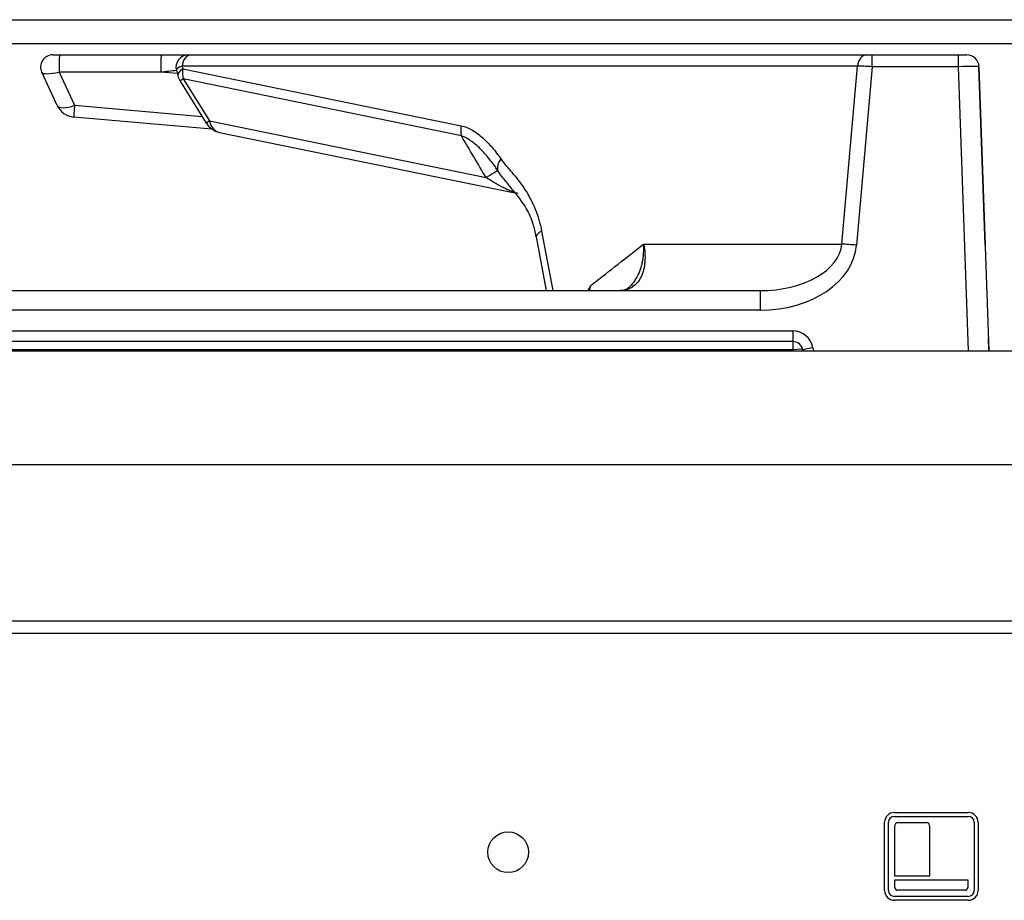
# Model space of a CAD drawing. Units: inches. Extents: x 0.3 to 91.3, y 0.2 to 69.4.
# Drawn here: x 8.2 to 13.1, y 33.3 to 37.6 of the extents above; entities that cross this region are included whole.
import ezdxf
from ezdxf.lldxf.tags import DXFTag

# ---------------------------------------------------------------- set-up
doc = ezdxf.new("R2010")
doc.units = ezdxf.units.IN
doc.header["$MEASUREMENT"] = 0
for name, color, linetype in [('100128-0', 7, 'Continuous'), ('195302-0', 7, 'Continuous'), ('700081-1', 7, 'Continuous'), ('700129-2', 7, 'Continuous'), ('Default', 7, 'Continuous'), ('R-000080-0', 7, 'Continuous')]:
    doc.layers.add(name, color=color, linetype=linetype)
tags = doc.linetypes.add('PHANTOM2', pattern=[1.25, 0.625, -0.125, 0.125, -0.125, 0.125, -0.125]).pattern_tags.tags
tags[14:15] = [DXFTag(74, 4), DXFTag(75, 0), DXFTag(340, '0'), DXFTag(46, 0.0), DXFTag(50, 0.0), DXFTag(44, 0.0), DXFTag(45, 0.0)]
tags[12:13] = [DXFTag(74, 4), DXFTag(75, 0), DXFTag(340, '0'), DXFTag(46, 0.0), DXFTag(50, 0.0), DXFTag(44, 0.0), DXFTag(45, 0.0)]
tags[10:11] = [DXFTag(74, 4), DXFTag(75, 0), DXFTag(340, '0'), DXFTag(46, 0.0), DXFTag(50, 0.0), DXFTag(44, 0.0), DXFTag(45, 0.0)]
tags[8:9] = [DXFTag(74, 4), DXFTag(75, 0), DXFTag(340, '0'), DXFTag(46, 0.0), DXFTag(50, 0.0), DXFTag(44, 0.0), DXFTag(45, 0.0)]
tags[6:7] = [DXFTag(74, 4), DXFTag(75, 0), DXFTag(340, '0'), DXFTag(46, 0.0), DXFTag(50, 0.0), DXFTag(44, 0.0), DXFTag(45, 0.0)]
tags[4:5] = [DXFTag(74, 4), DXFTag(75, 0), DXFTag(340, '0'), DXFTag(46, 0.0), DXFTag(50, 0.0), DXFTag(44, 0.0), DXFTag(45, 0.0)]

# ---------------------------------------------------------------- blocks, each defined once
blk = doc.blocks.new('SE')
at = {"layer": '100128-0', "color": 7, "linetype": 'Continuous'}
blk.add_line((0.3617, 35.9781), (60.1387, 35.9781), dxfattribs=at)
at = {"layer": '100128-0', "color": 7, "linetype": 'PHANTOM2'}
for p, q in [((0.3617, 35.4202), (60.1387, 35.4202)), ((0.3617, 34.6521), (60.1387, 34.6521)), ((0.3617, 34.5915), (60.1387, 34.5915))]:
    blk.add_line(p, q, dxfattribs=at)
at = {"layer": '195302-0', "color": 7, "linetype": 'Continuous'}
blk.add_line((0.433, 37.6029), (60.07, 37.6029), dxfattribs=at)
at = {"layer": '195302-0', "color": 7, "linetype": 'PHANTOM2'}
blk.add_line((60.1399, 37.4839), (0.372, 37.4839), dxfattribs=at)
at = {"layer": '700081-1', "color": 7, "linetype": 'Continuous'}
blk.add_circle((10.6192, 33.5161), 0.1, dxfattribs=at)
at = {"layer": '700129-2', "color": 7, "linetype": 'Continuous'}
for p, q in [((8.3843, 37.4301), (8.4186, 37.4301)), ((8.4186, 37.4301), (8.9177, 37.4301)), ((8.9177, 37.4301), (9.0602, 37.4301)), ((9.0496, 37.4301), (9.0625, 37.4301)), ((9.0625, 37.4301), (12.3778, 37.4301)), ((12.3778, 37.4301), (12.4066, 37.4301)), ((12.4066, 37.4301), (12.8306, 37.4301)), ((12.8306, 37.4301), (12.8706, 37.4301)), ((12.9306, 37.3722), (12.9611, 36.4961)), ((12.9306, 37.3722), (12.9792, 35.9781)), ((12.9611, 36.4961), (12.9306, 37.3722)), ((12.9611, 36.4961), (12.9306, 37.3722)), ((12.9306, 37.3722), (12.9611, 36.4961)), ((8.4057, 37.1824), (8.33, 37.3448)), ((8.9909, 37.3549), (8.9979, 37.3282)), ((9.0097, 37.3007), (9.1379, 37.0947)), ((9.1653, 37.0658), (8.4876, 37.1251)), ((9.2027, 37.0496), (10.6515, 36.7528)), ((10.7568, 36.5372), (10.8065, 36.2731)), ((10.7568, 36.5372), (10.8065, 36.2731)), ((10.7568, 36.5372), (10.805, 36.2813)), ((7.9235, 36.2731), (11.8557, 36.2731)), ((12.0166, 36.0231), (2.5637, 36.0231)), ((12.9792, 35.9781), (12.9771, 36.0393)), ((12.0665, 35.9781), (12.0659, 35.9818))]:
    blk.add_line(p, q, dxfattribs=at)
at = {"layer": '700129-2', "color": 7, "linetype": 'PHANTOM2'}
for p, q in [((12.4066, 37.3722), (12.4066, 37.4301)), ((12.8306, 37.3722), (12.8306, 37.4301)), ((9.0195, 37.3753), (9.0229, 37.3623)), ((12.3348, 37.3753), (9.0195, 37.3753)), ((9.0229, 37.3623), (10.3886, 37.0825)), ((12.258, 36.5013), (12.3348, 37.3753)), ((12.4066, 37.3722), (12.3296, 36.4961)), ((12.8306, 37.3722), (12.4066, 37.3722)), ((12.8793, 35.9781), (12.8306, 37.3722)), ((8.4154, 37.3449), (8.491, 37.1827)), ((8.9146, 37.3449), (8.4154, 37.3449)), ((8.995, 37.339), (8.9146, 37.3449)), ((9.0245, 37.3121), (9.1527, 37.1061)), ((10.3902, 37.0323), (9.0245, 37.3121)), ((8.491, 37.1827), (9.1172, 37.128)), ((9.1527, 37.1061), (10.5108, 36.8279)), ((10.7836, 36.5645), (10.8385, 36.2731)), ((11.2845, 36.5013), (12.258, 36.5013)), ((11.8557, 36.2731), (11.8557, 36.1766)), ((11.8557, 36.1766), (7.9235, 36.1766)), ((2.5637, 36.0749), (12.0166, 36.0749)), ((12.0166, 36.0749), (12.0166, 36.0231)), ((12.0166, 36.0231), (12.0166, 35.9818)), ((12.0166, 35.9818), (2.5637, 35.9818)), ((12.0173, 35.9781), (12.0166, 35.9818)), ((12.0659, 35.9818), (12.0665, 35.9781)), ((12.1151, 35.9922), (12.1176, 35.9781))]:
    blk.add_line(p, q, dxfattribs=at)
at = {"layer": '700129-2', "color": 7, "linetype": 'Continuous'}
for centre, radius, start, end in [((8.3843, 37.3701), 0.06, 90, 205), ((8.3843, 37.3701), 0.06, 90, 205), ((9.0489, 37.3701), 0.06, 90, 195.5002), ((12.8706, 37.3701), 0.06, 2, 90), ((9.0946, 37.3536), 0.1, 194.6869, 211.9008), ((8.4963, 37.2247), 0.1, 205, 265), ((9.2228, 37.1476), 0.1, 211.9008, 258.4231), ((11.9289, 35.7327), 1.0664, 148.0485, 149.4755), ((11.1766, 36.3203), 0.0461, 260.1065, 312.7316), ((12.0166, 35.9731), 0.05, 10, 90), ((12.0166, 35.9731), 0.05, 10, 90)]:
    blk.add_arc(centre, radius, start, end, dxfattribs=at)
at = {"layer": '700129-2', "color": 7, "linetype": 'PHANTOM2'}
blk.add_arc((12.0166, 35.9749), 0.1, 10, 90, dxfattribs=at)
for centre, major_axis, ratio, start_param, end_param in [((8.4186, 37.3701), (0, -0.06), 0.057873, 3.141593, 5.145434), ((8.9177, 37.3701), (0, -0.06), 0.057873, 3.141593, 5.145434), ((9.0625, 37.3701), (0, -0.06), 0.71934, 3.141593, 4.625123), ((12.3778, 37.3701), (0, -0.06), 0.71934, 3.141593, 4.625123), ((9.0903, 37.3701), (0.0995, 0.0147), 0.212818, 2.329855, 3.164972), ((9.0946, 37.3536), (0.0967, 0.0254), 0.358783, 2.306476, 3.141593), ((9.0946, 37.3536), (-0.0201, -0.098), 0.720746, 4.770849, 5.291168), ((12.4068, 37.3701), (-0.0999, 0.0053), 0.020834, 4.714712, 5.517596), ((12.8306, 37.3701), (0.1, 0.0021), 0.020923, 0.000292, 1.569871), ((8.4285, 37.3701), (-0.0988, -0.0245), 0.212758, 0.041614, 1.385513), ((9.1479, 37.3701), (0.5495, 0.0598), 0.000468, -4.42331, -4.273798), ((9.0946, 37.3536), (0.0849, 0.0528), 0.031392, 2.522146, 3.141593), ((8.4963, 37.2247), (0.0906, 0.0423), 0.36754, 3.141593, 4.485492), ((8.4963, 37.2247), (0.0087, 0.0996), 0.017386, 2.007129, 3.141593), ((9.2228, 37.1476), (0.0849, 0.0528), 0.031392, 2.522146, 3.141593), ((9.2228, 37.1476), (0.0201, 0.098), 0.720746, 2.149575, 3.141593), ((10.4603, 37.0738), (-0.0201, -0.098), 0.720746, 4.770849, 5.291168), ((15.617, 13.7356), (-10.3658, 28.7192), 0.155351, -0.694819, -0.682802), ((10.6549, 36.9115), (-0.082, -0.0573), 0.571395, 5.279927, 6.146393), ((10.248, 36.6724), (0.3234, 0.1898), 0.00524, 0.112149, 0.619105), ((10.8552, 36.5558), (0.0983, 0.0185), 0.301039, 2.329574, 3.142896), ((11.8439, 36.5231), (0.4147, -0.0112), 0.602191, 4.757054, 6.240584), ((11.8439, 36.5266), (0.4865, -0.0175), 0.718465, 4.762552, 6.246082), ((12.3296, 36.4926), (-0.0996, 0.0088), 0.034766, 4.715445, 5.518329), ((12.0166, 35.9731), (-0.0492, -0.0087), 0.171088, 3.141593, 4.682231), ((12.1151, 35.9905), (0.0492, 0.0087), 0.03437, 1.564736, 3.141593)]:
    blk.add_ellipse(centre, major_axis=major_axis, ratio=ratio, start_param=start_param, end_param=end_param, dxfattribs=at)
for points, knots in [([(10.3886, 37.0825), (10.4083, 37.0785), (10.4267, 37.0706), (10.4619, 37.0501), (10.4788, 37.0373), (10.5112, 37.0082), (10.5265, 36.9922), (10.5558, 36.9578), (10.5698, 36.9394), (10.5833, 36.9202)], [0, 0, 0, 0, 0.25, 0.25, 0.5, 0.5, 0.75, 0.75, 1, 1, 1, 1]), ([(10.5692, 36.8611), (10.5567, 36.8798), (10.5437, 36.8978), (10.5166, 36.9322), (10.5025, 36.9486), (10.4729, 36.979), (10.4575, 36.9929), (10.4252, 37.0165), (10.4084, 37.0263), (10.3902, 37.0323)], [0, 0, 0, 0, 0.25, 0.25, 0.5, 0.5, 0.75, 0.75, 1, 1, 1, 1]), ([(10.5833, 36.9202), (10.5927, 36.9066), (10.6029, 36.894), (10.6235, 36.8693), (10.6341, 36.8572), (10.6652, 36.8204), (10.6854, 36.795), (10.7128, 36.7528), (10.7214, 36.738), (10.7377, 36.7069), (10.7453, 36.6904), (10.7657, 36.6394), (10.7763, 36.6032), (10.7836, 36.5645)], [0, 0, 0, 0, 0.125, 0.125, 0.25, 0.25, 0.5, 0.5, 0.625, 0.625, 0.75, 0.75, 1, 1, 1, 1]), ([(10.6684, 36.7494), (10.665, 36.7501), (10.6615, 36.751), (10.6498, 36.7545), (10.6416, 36.7575), (10.6259, 36.7639), (10.6183, 36.7673), (10.6035, 36.7744), (10.5962, 36.778), (10.5749, 36.7891), (10.5615, 36.7966), (10.5355, 36.8121), (10.5229, 36.8199), (10.5108, 36.8279)], [0.070497, 0.070497, 0.070497, 0.070497, 0.125, 0.125, 0.25, 0.25, 0.375, 0.375, 0.5, 0.5, 0.75, 0.75, 1, 1, 1, 1]), ([(11.024, 36.2971), (11.0273, 36.2996), (11.0305, 36.3022), (11.0338, 36.3047), (11.1174, 36.3702), (11.2009, 36.4358), (11.2845, 36.5013)], [0, 0, 0, 0, 0.037406, 0.037406, 0.037406, 1, 1, 1, 1]), ([(11.2845, 36.5013), (11.286, 36.4939), (11.2872, 36.4863), (11.2892, 36.4715), (11.29, 36.4641), (11.2914, 36.4423), (11.2914, 36.4282), (11.2898, 36.4079), (11.2891, 36.4012), (11.287, 36.3882), (11.2857, 36.3818), (11.2811, 36.3633), (11.277, 36.3518), (11.2669, 36.3307), (11.2608, 36.321), (11.2468, 36.3042), (11.239, 36.297), (11.226, 36.2882), (11.2214, 36.2855), (11.2119, 36.2811), (11.207, 36.2792), (11.192, 36.2747), (11.1813, 36.2731), (11.1701, 36.2731)], [0, 0, 0, 0, 0.0625, 0.0625, 0.125, 0.125, 0.25, 0.25, 0.3125, 0.3125, 0.375, 0.375, 0.5, 0.5, 0.625, 0.625, 0.75, 0.75, 0.8125, 0.8125, 0.875, 0.875, 1, 1, 1, 1]), ([(11.2073, 36.2854), (11.2138, 36.2903), (11.2199, 36.2959), (11.234, 36.311), (11.2417, 36.3213), (11.2551, 36.3436), (11.2609, 36.3557), (11.2683, 36.3752), (11.2705, 36.382), (11.2745, 36.3958), (11.2763, 36.4028), (11.2808, 36.4243), (11.2829, 36.4391), (11.2846, 36.4621), (11.2849, 36.4699), (11.2851, 36.4855), (11.2849, 36.4935), (11.2845, 36.5013)], [0.2879566, 0.2879566, 0.2879566, 0.2879566, 0.375, 0.375, 0.5, 0.5, 0.625, 0.625, 0.6875, 0.6875, 0.75, 0.75, 0.875, 0.875, 0.9375, 0.9375, 1, 1, 1, 1])]:
    blk.add_open_spline(points, degree=3, knots=knots, dxfattribs=at)
for points in [[(10.6098, 36.8069), (10.5954, 36.8241), (10.5817, 36.8421), (10.5692, 36.8611)], [(11.024, 36.2971), (11.0215, 36.289), (11.0188, 36.2809), (11.0161, 36.2729)]]:
    blk.add_open_spline(points, degree=3, dxfattribs=at)
at = {"layer": '700129-2', "color": 7, "linetype": 'Continuous'}
blk.add_open_spline([(10.6091, 36.8065), (10.6224, 36.7902), (10.6556, 36.7484), (10.7049, 36.6878), (10.7409, 36.6092), (10.7506, 36.5605), (10.7552, 36.5362)], degree=3, knots=[0, 0, 0, 0, 0.185522, 0.551733, 0.809771, 1, 1, 1, 1], dxfattribs=at)
at = {"layer": 'R-000080-0', "color": 7, "linetype": 'Continuous'}
for p, q in [((12.5152, 33.7111), (12.8782, 33.7111)), ((12.5152, 33.6921), (12.8782, 33.6921)), ((12.4672, 33.3281), (12.4672, 33.6631)), ((12.4862, 33.3281), (12.4862, 33.6631)), ((12.5182, 33.3981), (12.5182, 33.6481)), ((12.5322, 33.6621), (12.6732, 33.6621)), ((12.6872, 33.6481), (12.6872, 33.3981)), ((12.9072, 33.6631), (12.9072, 33.3281)), ((12.9262, 33.6631), (12.9262, 33.3281)), ((12.6872, 33.3981), (12.5182, 33.3981)), ((12.5182, 33.3431), (12.5182, 33.3801)), ((12.5182, 33.3801), (12.8752, 33.3801)), ((12.8752, 33.3801), (12.8752, 33.3431)), ((12.8612, 33.3291), (12.5322, 33.3291)), ((12.8782, 33.2991), (12.5152, 33.2991)), ((12.8782, 33.2801), (12.5152, 33.2801))]:
    blk.add_line(p, q, dxfattribs=at)
for centre, radius, start, end in [((12.5152, 33.6631), 0.048, 90, 180), ((12.5152, 33.6631), 0.029, 90, 180), ((12.8782, 33.6631), 0.048, 0, 90), ((12.8782, 33.6631), 0.029, 0, 90), ((12.5322, 33.6481), 0.014, 90, 180), ((12.6732, 33.6481), 0.014, 0, 90), ((12.5152, 33.3281), 0.048, 180, 270), ((12.5152, 33.3281), 0.029, 180, 270), ((12.5322, 33.3431), 0.014, 180, 270), ((12.8612, 33.3431), 0.014, 270, 0), ((12.8782, 33.3281), 0.029, 270, 0), ((12.8782, 33.3281), 0.048, 270, 0)]:
    blk.add_arc(centre, radius, start, end, dxfattribs=at)

msp = doc.modelspace()

# ---------------------------------------------------------------- block references
at = {"layer": 'Default'}
msp.add_blockref('SE', (0, 0), dxfattribs=at)

doc.saveas('drawing.dxf')
